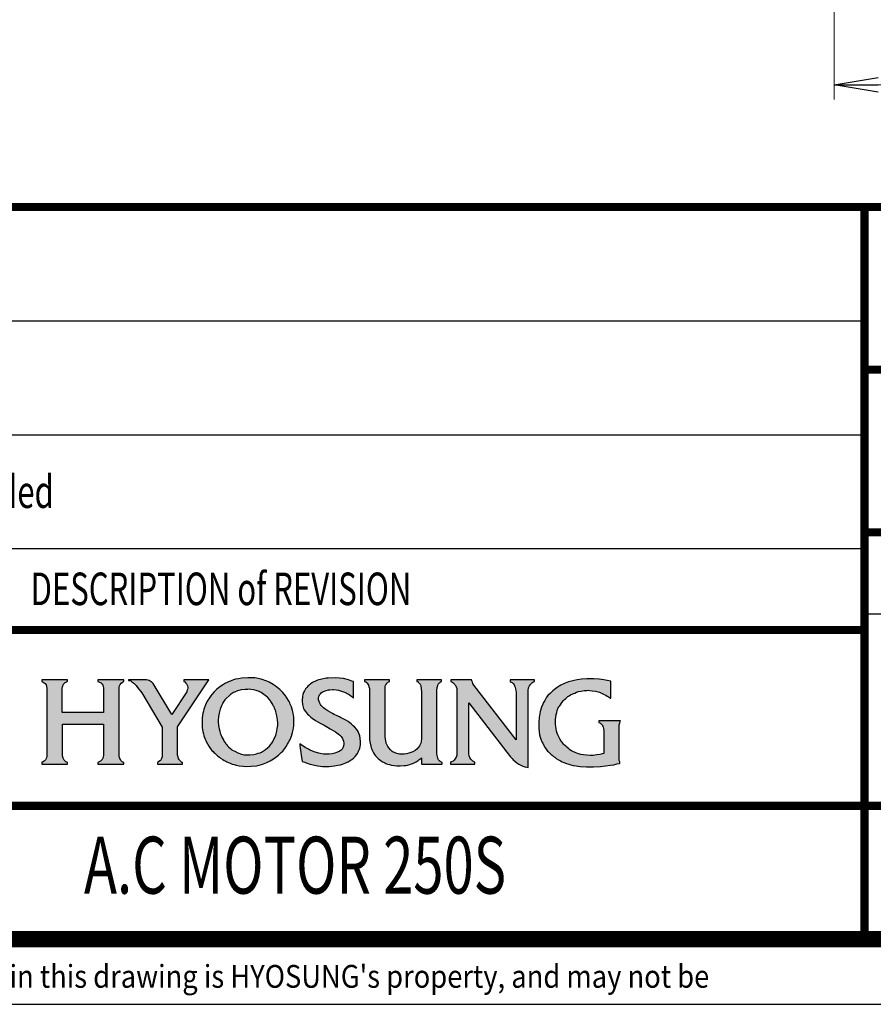
# Model space of a CAD drawing. Units: millimetres. Extents: x 3105 to 6075, y -201 to 1899.
# Drawn here: x 4526 to 5050, y -61 to 544 of the extents above; entities that cross this region are included whole.
import ezdxf
from ezdxf.enums import TextEntityAlignment as Align

# ---------------------------------------------------------------- set-up
doc = ezdxf.new("R2010")
doc.units = ezdxf.units.MM
doc.header["$LTSCALE"] = 4
doc.layers.get('0').update_dxf_attribs({"linetype": 'CONTINUOUS', "lineweight": 25})
doc.layers.get('DEFPOINTS').update_dxf_attribs({"linetype": 'CONTINUOUS'})
doc.styles.add('HY견고딕', font='txt')
doc.styles.add('ROMANS', font='romans.shx', dxfattribs={"width": 0.7, "height": 3.5, "bigfont": 'whgtxt.shx'})
doc.styles.get("Standard").update_dxf_attribs({"font": 'romans.shx', "width": 0.8, "bigfont": 'whgtxt.shx'})
doc.dimstyles.get("Standard").update_dxf_attribs({"dimscale": 9, "dimtxt": 3, "dimasz": 3, "dimexe": 1, "dimexo": 1, "dimgap": 1, "dimtad": 1, "dimdec": 1, "dimdsep": 46, "dimtxsty": 'Standard', "dimblk": 'OPEN', "dimcen": 0, "dimclrd": 2, "dimclre": 2, "dimclrt": 7, "dimadec": 1, "dimazin": 2, "dimtfac": 1, "dimtdec": 1, "dimtmove": 0, "dimatfit": 3, "dimldrblk": 'OPEN', "dimfxl": 0, "dimtolj": 1, "dimtzin": 0, "dimlwd": 9, "dimlwe": 9, "dimarcsym": 0})

# ---------------------------------------------------------------- blocks, each defined once
blk = doc.blocks.new('HS_A4양식_S_L(210X297MM)')
blk.add_line((18, 18), (283, 18))
at = {"color": 0}
blk.add_line((18, 14), (283, 14), dxfattribs=at)
blk.add_line((18, 14), (283, 14), dxfattribs=at)
at = {"color": 3, "const_width": 1}
blk.add_lwpolyline([(22, 18), (279, 18), (279, 186), (22, 186), (22, 17.5)], dxfattribs=at)
at = {"style": 'ROMANS', "width": 0.88}
blk.add_text("The information written in this drawing is HYOSUNG's property, and may not be", height=1.4, dxfattribs=at).set_placement((122.331, 15.017))
blk = doc.blocks.new('HYOSUNG_TITLE_A4_L')
h = blk.add_hatch(color=160)
h.paths.add_polyline_path([(-131.763, 13.219), (-131.763, 11.329), (-131.774, 11.276), (-131.788, 11.215), (-131.798, 11.17), (-131.818, 11.125), (-131.845, 11.068), (-131.894, 11.006), (-131.926, 10.968), (-131.956, 10.947), (-131.993, 10.921), (-132.044, 10.897), (-132.112, 10.864), (-132.112, 10.763), (-130.527, 10.763), (-130.527, 10.86), (-130.574, 10.875), (-130.618, 10.91), (-130.662, 10.949), (-130.698, 10.983), (-130.733, 11.035), (-130.776, 11.106), (-130.786, 11.165), (-130.816, 11.264), (-130.816, 15.406), (-130.807, 15.492), (-130.787, 15.576), (-130.765, 15.621), (-130.746, 15.661), (-130.707, 15.708), (-130.677, 15.744), (-130.638, 15.774), (-130.607, 15.799), (-130.563, 15.816), (-130.513, 15.835), (-130.513, 15.939), (-132.114, 15.939), (-132.114, 15.833), (-132.049, 15.818), (-132.011, 15.797), (-131.969, 15.774), (-131.923, 15.746), (-131.886, 15.705), (-131.85, 15.673), (-131.814, 15.608), (-131.781, 15.447), (-131.766, 15.312), (-131.766, 13.924), (-134.314, 13.924), (-134.314, 15.4), (-134.294, 15.512), (-134.26, 15.601), (-134.233, 15.673), (-134.192, 15.711), (-134.159, 15.742), (-134.123, 15.777), (-134.052, 15.822), (-133.983, 15.85), (-133.983, 15.93), (-135.557, 15.93), (-135.557, 15.829), (-135.49, 15.804), (-135.363, 15.721), (-135.299, 15.625), (-135.277, 15.524), (-135.256, 15.429), (-135.256, 11.23), (-135.278, 11.15), (-135.315, 11.081), (-135.342, 11.03), (-135.384, 10.986), (-135.423, 10.945), (-135.475, 10.913), (-135.522, 10.884), (-135.571, 10.871), (-135.571, 10.765), (-133.977, 10.765), (-133.977, 10.855), (-134.029, 10.877), (-134.092, 10.91), (-134.144, 10.957), (-134.193, 11.001), (-134.218, 11.049), (-134.258, 11.123), (-134.278, 11.195), (-134.297, 11.264), (-134.297, 13.219)])
h.paths.add_polyline_path([(-127.569, 13.806), (-128.71, 15.706), (-128.757, 15.752), (-128.796, 15.79), (-128.837, 15.825), (-128.903, 15.862), (-128.973, 15.9), (-129.047, 15.923), (-129.138, 15.938), (-130.226, 15.938), (-130.226, 15.904), (-130.143, 15.888), (-130.1, 15.879), (-130.065, 15.851), (-130.027, 15.821), (-129.94, 15.761), (-129.891, 15.713), (-129.815, 15.64), (-129.762, 15.587), (-129.717, 15.529), (-129.674, 15.473), (-129.58, 15.345), (-129.423, 15.132), (-128.159, 13.038), (-128.159, 11.283), (-128.172, 11.201), (-128.209, 11.097), (-128.243, 11.029), (-128.279, 10.989), (-128.31, 10.954), (-128.349, 10.922), (-128.385, 10.892), (-128.452, 10.858), (-128.452, 10.766), (-126.92, 10.766), (-126.92, 10.843), (-126.984, 10.888), (-127.02, 10.925), (-127.055, 10.96), (-127.091, 10.995), (-127.144, 11.076), (-127.191, 11.206), (-127.216, 11.304), (-127.216, 13.048), (-125.308, 15.939), (-126.84, 15.939), (-126.84, 15.842), (-126.779, 15.815), (-126.744, 15.778), (-126.709, 15.741), (-126.655, 15.687), (-126.616, 15.592), (-126.587, 15.457), (-126.604, 15.345), (-126.64, 15.266), (-126.66, 15.199)])
h.paths.add_polyline_path([(-125.673, 12.754), (-125.635, 12.62), (-125.599, 12.492), (-125.566, 12.405), (-125.526, 12.297), (-125.49, 12.214), (-125.456, 12.146), (-125.422, 12.083), (-125.379, 12.004), (-125.305, 11.864), (-125.22, 11.746), (-125.171, 11.686), (-125.104, 11.601), (-125.037, 11.533), (-124.984, 11.471), (-124.934, 11.428), (-124.889, 11.382), (-124.828, 11.327), (-124.753, 11.256), (-124.652, 11.185), (-124.577, 11.128), (-124.509, 11.082), (-124.446, 11.039), (-124.356, 10.988), (-124.261, 10.938), (-124.183, 10.902), (-123.995, 10.814), (-123.862, 10.765), (-123.738, 10.726), (-123.61, 10.694), (-123.432, 10.654), (-123.191, 10.625), (-122.967, 10.617), (-122.688, 10.627), (-122.376, 10.658), (-122.203, 10.697), (-122.07, 10.733), (-121.936, 10.774), (-121.843, 10.813), (-121.727, 10.86), (-121.608, 10.912), (-121.52, 10.968), (-121.422, 11.025), (-121.258, 11.125), (-121.008, 11.309), (-120.847, 11.466), (-120.758, 11.563), (-120.621, 11.724), (-120.545, 11.844), (-120.492, 11.926), (-120.454, 11.986), (-120.394, 12.08), (-120.357, 12.161), (-120.319, 12.24), (-120.287, 12.312), (-120.258, 12.378), (-120.219, 12.481), (-120.185, 12.587), (-120.148, 12.706), (-120.113, 12.86), (-120.073, 13.105), (-120.066, 13.377), (-120.077, 13.647), (-120.112, 13.887), (-120.149, 14.049), (-120.187, 14.172), (-120.218, 14.27), (-120.259, 14.363), (-120.29, 14.442), (-120.326, 14.516), (-120.365, 14.6), (-120.4, 14.665), (-120.433, 14.717), (-120.473, 14.782), (-120.5, 14.827), (-120.537, 14.886), (-120.573, 14.934), (-120.675, 15.062), (-120.751, 15.158), (-120.835, 15.246), (-120.939, 15.348), (-121.011, 15.407), (-121.124, 15.498), (-121.231, 15.575), (-121.349, 15.661), (-121.475, 15.727), (-121.597, 15.79), (-121.767, 15.871), (-121.854, 15.904), (-121.968, 15.939), (-122.081, 15.976), (-122.227, 16.008), (-122.368, 16.038), (-122.472, 16.058), (-122.905, 16.071), (-123.277, 16.05), (-123.49, 16.01), (-123.649, 15.97), (-123.789, 15.934), (-123.883, 15.9), (-123.959, 15.866), (-124.056, 15.829), (-124.135, 15.793), (-124.205, 15.76), (-124.27, 15.724), (-124.336, 15.687), (-124.396, 15.651), (-124.48, 15.598), (-124.549, 15.555), (-124.615, 15.513), (-124.7, 15.447), (-124.758, 15.403), (-124.832, 15.346), (-124.899, 15.271), (-124.971, 15.208), (-125.049, 15.114), (-125.12, 15.028), (-125.181, 14.949), (-125.256, 14.836), (-125.319, 14.739), (-125.394, 14.623), (-125.498, 14.412), (-125.566, 14.243), (-125.596, 14.141), (-125.632, 14.023), (-125.667, 13.881), (-125.707, 13.612), (-125.714, 13.358), (-125.704, 12.981)])
h.paths.add_polyline_path([(-124.709, 13.125), (-124.729, 13.363), (-124.729, 13.448), (-124.706, 13.684), (-124.669, 13.899), (-124.624, 14.046), (-124.594, 14.131), (-124.558, 14.243), (-124.525, 14.334), (-124.497, 14.389), (-124.462, 14.462), (-124.432, 14.526), (-124.392, 14.582), (-124.346, 14.649), (-124.309, 14.703), (-124.254, 14.756), (-124.185, 14.822), (-124.118, 14.887), (-124.036, 14.966), (-123.962, 15.038), (-123.905, 15.077), (-123.847, 15.114), (-123.784, 15.154), (-123.716, 15.181), (-123.627, 15.219), (-123.541, 15.257), (-123.449, 15.281), (-123.302, 15.322), (-123.059, 15.346), (-122.891, 15.354), (-122.817, 15.361), (-122.724, 15.35), (-122.522, 15.317), (-122.39, 15.288), (-122.281, 15.247), (-122.199, 15.217), (-122.142, 15.185), (-122.091, 15.158), (-122.015, 15.104), (-121.927, 15.04), (-121.83, 14.97), (-121.755, 14.916), (-121.7, 14.875), (-121.641, 14.805), (-121.578, 14.731), (-121.511, 14.643), (-121.479, 14.607), (-121.453, 14.556), (-121.405, 14.488), (-121.364, 14.43), (-121.334, 14.346), (-121.292, 14.271), (-121.259, 14.193), (-121.219, 14.104), (-121.183, 14.019), (-121.15, 13.889), (-121.113, 13.736), (-121.079, 13.485), (-121.063, 13.296), (-121.063, 13.124), (-121.089, 12.941), (-121.115, 12.793), (-121.157, 12.629), (-121.19, 12.508), (-121.233, 12.416), (-121.274, 12.328), (-121.321, 12.224), (-121.364, 12.141), (-121.429, 12.048), (-121.466, 11.999), (-121.509, 11.947), (-121.55, 11.898), (-121.599, 11.839), (-121.695, 11.75), (-121.744, 11.708), (-121.811, 11.65), (-121.874, 11.615), (-121.927, 11.576), (-121.998, 11.536), (-122.062, 11.498), (-122.15, 11.462), (-122.256, 11.426), (-122.372, 11.382), (-122.538, 11.347), (-122.781, 11.327), (-122.888, 11.32), (-123.015, 11.329), (-123.128, 11.339), (-123.291, 11.365), (-123.405, 11.408), (-123.52, 11.452), (-123.705, 11.557), (-123.799, 11.602), (-123.879, 11.645), (-123.937, 11.704), (-124.01, 11.764), (-124.088, 11.827), (-124.145, 11.892), (-124.193, 11.952), (-124.248, 12.013), (-124.316, 12.111), (-124.368, 12.188), (-124.413, 12.267), (-124.457, 12.345), (-124.492, 12.407), (-124.523, 12.485), (-124.561, 12.577), (-124.593, 12.657), (-124.626, 12.78), (-124.67, 12.937)], flags=16)
h = blk.add_hatch(color=160)
h.paths.add_polyline_path([(-103.704, 12.274), (-103.761, 12.395), (-103.805, 12.486), (-103.841, 12.562), (-103.879, 12.667), (-103.92, 12.792), (-103.955, 12.946), (-103.988, 13.188), (-103.998, 13.356), (-103.989, 13.52), (-103.978, 13.633), (-103.948, 13.806), (-103.916, 13.94), (-103.887, 14.055), (-103.85, 14.147), (-103.822, 14.216), (-103.78, 14.282), (-103.734, 14.349), (-103.677, 14.437), (-103.627, 14.514), (-103.588, 14.575), (-103.539, 14.63), (-103.506, 14.668), (-103.431, 14.738), (-103.364, 14.797), (-103.288, 14.858), (-103.224, 14.907), (-103.148, 14.963), (-103.062, 15.018), (-102.926, 15.077), (-102.808, 15.129), (-102.696, 15.176), (-102.579, 15.212), (-102.409, 15.246), (-102.23, 15.276), (-102.058, 15.292), (-101.99, 15.296), (-101.901, 15.292), (-101.729, 15.269), (-101.537, 15.24), (-101.41, 15.207), (-101.289, 15.175), (-101.2, 15.137), (-101.077, 15.085), (-100.994, 15.046), (-100.902, 14.995), (-100.815, 14.943), (-100.731, 14.89), (-100.68, 14.848), (-100.63, 14.804), (-100.59, 14.804), (-100.59, 15.854), (-100.825, 15.905), (-101.029, 15.94), (-101.303, 15.972), (-101.625, 15.999), (-101.819, 16.008), (-102.066, 15.999), (-102.386, 15.981), (-102.653, 15.947), (-102.845, 15.907), (-103.011, 15.864), (-103.192, 15.81), (-103.394, 15.735), (-103.562, 15.66), (-103.656, 15.619), (-103.756, 15.554), (-103.878, 15.477), (-103.975, 15.409), (-104.055, 15.349), (-104.16, 15.263), (-104.226, 15.207), (-104.304, 15.128), (-104.385, 15.043), (-104.458, 14.968), (-104.534, 14.867), (-104.586, 14.786), (-104.655, 14.673), (-104.726, 14.55), (-104.778, 14.444), (-104.853, 14.267), (-104.936, 13.994), (-104.971, 13.777), (-104.996, 13.625), (-105.021, 13.333), (-105.022, 13.167), (-105.018, 12.963), (-104.999, 12.744), (-104.965, 12.567), (-104.934, 12.421), (-104.895, 12.299), (-104.823, 12.137), (-104.778, 12.039), (-104.742, 11.976), (-104.704, 11.908), (-104.62, 11.768), (-104.569, 11.688), (-104.529, 11.625), (-104.475, 11.56), (-104.427, 11.519), (-104.34, 11.429), (-104.263, 11.358), (-104.201, 11.3), (-104.108, 11.219), (-104.037, 11.177), (-103.95, 11.112), (-103.813, 11.024), (-103.692, 10.963), (-103.578, 10.91), (-103.469, 10.86), (-103.308, 10.798), (-103.178, 10.757), (-103.042, 10.717), (-102.903, 10.681), (-102.713, 10.646), (-102.47, 10.619), (-102.088, 10.597), (-101.879, 10.593), (-101.65, 10.596), (-101.228, 10.617), (-100.916, 10.645), (-100.613, 10.692), (-100.403, 10.725), (-100.226, 10.767), (-100.066, 10.801), (-100.032, 10.818), (-100.032, 10.906), (-100.061, 10.932), (-100.07, 10.976), (-100.084, 11.071), (-100.084, 13.047), (-100.068, 13.166), (-100.043, 13.303), (-100.018, 13.372), (-100.001, 13.418), (-101.33, 13.418), (-101.33, 13.313), (-101.261, 13.298), (-101.215, 13.264), (-101.179, 13.229), (-101.141, 13.184), (-101.113, 13.147), (-101.082, 13.087), (-101.06, 13.032), (-101.036, 12.953), (-101.019, 12.831), (-101.019, 11.406), (-101.123, 11.387), (-101.268, 11.351), (-101.458, 11.321), (-101.682, 11.296), (-101.763, 11.292), (-101.868, 11.293), (-102.078, 11.306), (-102.278, 11.327), (-102.44, 11.358), (-102.577, 11.394), (-102.682, 11.433), (-102.777, 11.469), (-102.918, 11.525), (-103.001, 11.581), (-103.104, 11.642), (-103.178, 11.704), (-103.293, 11.797), (-103.359, 11.854), (-103.438, 11.93), (-103.492, 11.988), (-103.539, 12.039), (-103.589, 12.099), (-103.642, 12.171)])
h.paths.add_polyline_path([(-105.68, 15.15), (-105.676, 15.291), (-105.644, 15.451), (-105.617, 15.521), (-105.585, 15.578), (-105.547, 15.64), (-105.512, 15.681), (-105.477, 15.716), (-105.436, 15.757), (-105.377, 15.791), (-105.335, 15.819), (-105.281, 15.839), (-105.281, 15.94), (-106.776, 15.94), (-106.776, 15.836), (-106.708, 15.804), (-106.646, 15.771), (-106.605, 15.733), (-106.567, 15.691), (-106.529, 15.632), (-106.501, 15.579), (-106.467, 15.488), (-106.442, 15.371), (-106.426, 15.287), (-106.411, 15.155), (-106.411, 12.261), (-109.001, 15.606), (-109.063, 15.713), (-109.099, 15.796), (-109.131, 15.879), (-109.145, 15.944), (-110.426, 15.944), (-110.426, 15.836), (-110.356, 15.807), (-110.307, 15.775), (-110.255, 15.734), (-110.213, 15.696), (-110.177, 15.658), (-110.149, 15.616), (-110.121, 15.573), (-110.09, 15.503), (-110.064, 15.402), (-110.048, 15.267), (-110.048, 11.471), (-110.064, 11.311), (-110.103, 11.191), (-110.14, 11.115), (-110.182, 11.056), (-110.228, 11.002), (-110.282, 10.948), (-110.323, 10.924), (-110.381, 10.899), (-110.437, 10.874), (-110.437, 10.759), (-108.945, 10.759), (-108.945, 10.866), (-108.999, 10.896), (-109.064, 10.939), (-109.113, 10.981), (-109.153, 11.022), (-109.188, 11.064), (-109.218, 11.107), (-109.256, 11.161), (-109.287, 11.262), (-109.31, 11.388), (-109.325, 11.549), (-109.325, 14.523), (-106.987, 11.5), (-106.853, 11.332), (-106.756, 11.21), (-106.664, 11.101), (-106.593, 11.02), (-106.498, 10.933), (-106.373, 10.842), (-106.254, 10.761), (-106.124, 10.694), (-105.995, 10.639), (-105.885, 10.599), (-105.761, 10.568), (-105.68, 10.556)])
h.paths.add_polyline_path([(-111.294, 15.281), (-111.262, 15.47), (-111.23, 15.591), (-111.198, 15.668), (-111.164, 15.713), (-111.119, 15.751), (-111.076, 15.788), (-111.031, 15.816), (-111.008, 15.83), (-110.988, 15.832), (-110.988, 15.942), (-112.521, 15.942), (-112.521, 15.842), (-112.462, 15.827), (-112.436, 15.807), (-112.405, 15.769), (-112.35, 15.72), (-112.315, 15.665), (-112.297, 15.625), (-112.269, 15.541), (-112.241, 15.396), (-112.225, 15.189), (-112.225, 12.324), (-112.239, 12.138), (-112.266, 12.041), (-112.3, 11.961), (-112.355, 11.882), (-112.421, 11.797), (-112.52, 11.686), (-112.618, 11.603), (-112.759, 11.515), (-112.884, 11.464), (-113.002, 11.423), (-113.147, 11.395), (-113.299, 11.376), (-113.412, 11.372), (-113.468, 11.371), (-113.582, 11.379), (-113.67, 11.394), (-113.794, 11.426), (-113.894, 11.465), (-113.963, 11.503), (-114.034, 11.545), (-114.074, 11.584), (-114.138, 11.643), (-114.219, 11.73), (-114.254, 11.776), (-114.303, 11.843), (-114.326, 11.892), (-114.358, 11.962), (-114.392, 12.052), (-114.429, 12.195), (-114.468, 12.416), (-114.468, 15.389), (-114.465, 15.471), (-114.455, 15.525), (-114.435, 15.606), (-114.404, 15.656), (-114.369, 15.71), (-114.331, 15.751), (-114.297, 15.781), (-114.25, 15.807), (-114.203, 15.834), (-114.203, 15.942), (-115.721, 15.942), (-115.721, 15.841), (-115.654, 15.81), (-115.593, 15.774), (-115.556, 15.735), (-115.519, 15.678), (-115.486, 15.606), (-115.454, 15.507), (-115.432, 15.398), (-115.424, 15.335), (-115.413, 15.188), (-115.413, 12.226), (-115.383, 12.047), (-115.347, 11.87), (-115.314, 11.76), (-115.278, 11.668), (-115.234, 11.575), (-115.175, 11.451), (-115.122, 11.357), (-115.048, 11.266), (-114.957, 11.165), (-114.889, 11.102), (-114.791, 11.018), (-114.693, 10.943), (-114.632, 10.905), (-114.564, 10.87), (-114.486, 10.832), (-114.418, 10.8), (-114.31, 10.764), (-114.198, 10.729), (-114.066, 10.694), (-113.91, 10.674), (-113.741, 10.662), (-113.528, 10.658), (-113.296, 10.666), (-113.198, 10.682), (-113.086, 10.703), (-112.941, 10.741), (-112.835, 10.773), (-112.75, 10.802), (-112.676, 10.841), (-112.605, 10.879), (-112.553, 10.91), (-112.485, 10.95), (-112.425, 10.986), (-112.386, 11.022), (-112.325, 11.067), (-112.273, 11.108), (-112.254, 11.123), (-112.235, 11.139), (-112.217, 11.136), (-112.217, 10.758), (-110.952, 10.758), (-110.952, 10.856), (-111.002, 10.874), (-111.031, 10.899), (-111.079, 10.924), (-111.104, 10.944), (-111.137, 10.969), (-111.153, 10.995), (-111.182, 11.027), (-111.205, 11.066), (-111.22, 11.117), (-111.248, 11.203), (-111.27, 11.289), (-111.288, 11.404), (-111.294, 11.463)])
h.paths.add_polyline_path([(-116.056, 11.633), (-116.023, 11.744), (-115.981, 11.95), (-115.975, 12.13), (-115.989, 12.352), (-116.021, 12.499), (-116.058, 12.606), (-116.09, 12.694), (-116.125, 12.76), (-116.162, 12.817), (-116.199, 12.879), (-116.244, 12.931), (-116.298, 12.992), (-116.35, 13.052), (-116.42, 13.121), (-116.542, 13.233), (-116.626, 13.292), (-116.74, 13.37), (-116.876, 13.454), (-116.991, 13.52), (-117.087, 13.567), (-117.212, 13.63), (-117.275, 13.667), (-117.408, 13.734), (-117.514, 13.78), (-117.593, 13.815), (-117.698, 13.88), (-117.88, 13.974), (-117.987, 14.029), (-118.089, 14.102), (-118.162, 14.153), (-118.245, 14.22), (-118.335, 14.299), (-118.393, 14.368), (-118.428, 14.428), (-118.47, 14.503), (-118.51, 14.599), (-118.548, 14.711), (-118.559, 14.771), (-118.554, 14.834), (-118.533, 14.919), (-118.513, 14.963), (-118.494, 15.011), (-118.442, 15.077), (-118.394, 15.13), (-118.328, 15.185), (-118.261, 15.22), (-118.197, 15.246), (-118.081, 15.284), (-117.95, 15.315), (-117.862, 15.324), (-117.703, 15.344), (-117.624, 15.344), (-117.462, 15.331), (-117.335, 15.303), (-117.26, 15.285), (-117.151, 15.25), (-117.037, 15.207), (-116.959, 15.178), (-116.863, 15.136), (-116.787, 15.097), (-116.717, 15.062), (-116.674, 15.034), (-116.609, 14.986), (-116.566, 14.955), (-116.531, 14.924), (-116.487, 14.891), (-116.451, 14.849), (-116.435, 14.831), (-116.41, 14.831), (-116.41, 15.83), (-116.509, 15.856), (-116.606, 15.892), (-116.722, 15.935), (-116.852, 15.97), (-117.011, 16.012), (-117.266, 16.046), (-117.53, 16.06), (-117.958, 16.045), (-118.092, 16.033), (-118.244, 16.002), (-118.437, 15.963), (-118.565, 15.932), (-118.664, 15.896), (-118.747, 15.859), (-118.894, 15.79), (-118.952, 15.751), (-119.047, 15.686), (-119.11, 15.638), (-119.212, 15.546), (-119.268, 15.477), (-119.356, 15.379), (-119.422, 15.266), (-119.471, 15.164), (-119.516, 15.036), (-119.544, 14.912), (-119.571, 14.695), (-119.571, 14.629), (-119.548, 14.413), (-119.51, 14.269), (-119.474, 14.184), (-119.433, 14.102), (-119.4, 14.051), (-119.364, 13.997), (-119.295, 13.912), (-119.224, 13.839), (-119.156, 13.77), (-119.03, 13.649), (-118.938, 13.584), (-118.839, 13.513), (-118.75, 13.45), (-118.459, 13.277), (-118.207, 13.145), (-118.01, 13.037), (-117.832, 12.933), (-117.654, 12.828), (-117.507, 12.739), (-117.349, 12.621), (-117.254, 12.536), (-117.172, 12.452), (-117.125, 12.392), (-117.092, 12.333), (-117.06, 12.269), (-117.025, 12.16), (-117.008, 12.057), (-117.008, 11.999), (-117.024, 11.866), (-117.058, 11.766), (-117.109, 11.677), (-117.169, 11.623), (-117.232, 11.571), (-117.296, 11.532), (-117.372, 11.498), (-117.446, 11.465), (-117.559, 11.429), (-117.725, 11.391), (-117.899, 11.365), (-118.071, 11.364), (-118.247, 11.369), (-118.356, 11.392), (-118.536, 11.425), (-118.666, 11.463), (-118.766, 11.493), (-118.863, 11.531), (-118.966, 11.572), (-119.037, 11.6), (-119.111, 11.638), (-119.179, 11.675), (-119.295, 11.736), (-119.368, 11.773), (-119.442, 11.823), (-119.519, 11.875), (-119.59, 11.922), (-119.644, 11.958), (-119.707, 12), (-119.702, 11.93), (-119.687, 11.713), (-119.653, 11.5), (-119.62, 11.283), (-119.584, 11.063), (-119.559, 10.922), (-119.475, 10.903), (-119.404, 10.874), (-119.313, 10.838), (-119.201, 10.799), (-119.084, 10.761), (-118.96, 10.726), (-118.811, 10.691), (-118.589, 10.653), (-118.303, 10.623), (-118.074, 10.614), (-117.899, 10.623), (-117.577, 10.654), (-117.378, 10.687), (-117.207, 10.724), (-117.077, 10.766), (-116.971, 10.802), (-116.884, 10.833), (-116.796, 10.871), (-116.743, 10.904), (-116.676, 10.941), (-116.614, 10.975), (-116.555, 11.013), (-116.515, 11.043), (-116.463, 11.082), (-116.415, 11.118), (-116.375, 11.152), (-116.335, 11.185), (-116.3, 11.225), (-116.254, 11.288), (-116.201, 11.36), (-116.158, 11.421), (-116.126, 11.484), (-116.093, 11.547)])
at = {"color": 3}
for p, q in [((-170.253, 45.144), (-85, 44.998)), ((-170, 45), (-85, 45)), ((-170, 38), (-85, 38)), ((-170, 31), (-85, 31)), ((-85, 25), (0, 25)), ((-170, 24), (-85, 24)), ((-85, 20), (0, 20)), ((-170, 19), (-85, 19)), ((-155, 8.197), (-85, 8.197))]:
    blk.add_line(p, q, dxfattribs=at)
at = {"color": 160}
for p, q in [((-114.203, 15.942), (-115.721, 15.942)), ((-115.721, 15.942), (-115.721, 15.841)), ((-115.721, 15.841), (-115.654, 15.81)), ((-115.654, 15.81), (-115.593, 15.774)), ((-115.593, 15.774), (-115.556, 15.735)), ((-115.556, 15.735), (-115.519, 15.678)), ((-114.369, 15.71), (-114.331, 15.751)), ((-114.331, 15.751), (-114.297, 15.781)), ((-114.297, 15.781), (-114.25, 15.807)), ((-114.25, 15.807), (-114.203, 15.834)), ((-114.203, 15.834), (-114.203, 15.942)), ((-112.521, 15.942), (-112.521, 15.842)), ((-110.988, 15.942), (-112.521, 15.942)), ((-112.521, 15.842), (-112.462, 15.827)), ((-112.462, 15.827), (-112.436, 15.807)), ((-112.436, 15.807), (-112.405, 15.769)), ((-112.405, 15.769), (-112.35, 15.72)), ((-111.164, 15.713), (-111.076, 15.788)), ((-111.076, 15.788), (-111.008, 15.83)), ((-111.008, 15.83), (-110.988, 15.832)), ((-110.988, 15.832), (-110.988, 15.942)), ((-115.519, 15.678), (-115.486, 15.606)), ((-115.486, 15.606), (-115.454, 15.507)), ((-115.454, 15.507), (-115.432, 15.398)), ((-115.432, 15.398), (-115.424, 15.335)), ((-115.424, 15.335), (-115.413, 15.188)), ((-115.413, 15.188), (-115.413, 12.226)), ((-114.468, 15.389), (-114.465, 15.471)), ((-114.468, 12.416), (-114.468, 15.389)), ((-114.465, 15.471), (-114.455, 15.525)), ((-114.455, 15.525), (-114.435, 15.606)), ((-114.435, 15.606), (-114.404, 15.656)), ((-114.404, 15.656), (-114.369, 15.71)), ((-112.35, 15.72), (-112.315, 15.665)), ((-112.315, 15.665), (-112.297, 15.625)), ((-112.297, 15.625), (-112.269, 15.541)), ((-112.269, 15.541), (-112.241, 15.396)), ((-112.241, 15.396), (-112.225, 15.189)), ((-112.225, 15.189), (-112.225, 12.324)), ((-111.294, 15.281), (-111.262, 15.47)), ((-111.294, 11.463), (-111.294, 15.281)), ((-111.262, 15.47), (-111.23, 15.591)), ((-111.23, 15.591), (-111.198, 15.668)), ((-111.198, 15.668), (-111.164, 15.713)), ((-106.467, 15.488), (-106.442, 15.371)), ((-106.442, 15.371), (-106.426, 15.287)), ((-115.413, 12.226), (-115.383, 12.047)), ((-114.429, 12.195), (-114.468, 12.416)), ((-114.392, 12.052), (-114.429, 12.195)), ((-112.239, 12.138), (-112.266, 12.041)), ((-112.225, 12.324), (-112.239, 12.138)), ((-115.383, 12.047), (-115.347, 11.87)), ((-115.347, 11.87), (-115.314, 11.76)), ((-115.314, 11.76), (-115.278, 11.668)), ((-115.278, 11.668), (-115.234, 11.575)), ((-115.234, 11.575), (-115.175, 11.451)), ((-114.358, 11.962), (-114.392, 12.052)), ((-114.303, 11.843), (-114.358, 11.962)), ((-114.219, 11.73), (-114.303, 11.843)), ((-114.138, 11.643), (-114.219, 11.73)), ((-114.074, 11.584), (-114.138, 11.643)), ((-114.034, 11.545), (-114.074, 11.584)), ((-113.963, 11.503), (-114.034, 11.545)), ((-113.894, 11.465), (-113.963, 11.503)), ((-112.759, 11.515), (-112.884, 11.464)), ((-112.618, 11.603), (-112.759, 11.515)), ((-112.52, 11.686), (-112.618, 11.603)), ((-112.421, 11.797), (-112.52, 11.686)), ((-112.355, 11.882), (-112.421, 11.797)), ((-112.3, 11.961), (-112.355, 11.882)), ((-112.266, 12.041), (-112.3, 11.961)), ((-103.492, 11.988), (-103.539, 12.039)), ((-115.175, 11.451), (-115.122, 11.357)), ((-115.122, 11.357), (-115.048, 11.266)), ((-115.048, 11.266), (-114.957, 11.165)), ((-114.957, 11.165), (-114.889, 11.102)), ((-114.889, 11.102), (-114.791, 11.018)), ((-114.791, 11.018), (-114.693, 10.943)), ((-114.693, 10.943), (-114.632, 10.905)), ((-114.632, 10.905), (-114.564, 10.87)), ((-113.794, 11.426), (-113.894, 11.465)), ((-113.67, 11.394), (-113.794, 11.426)), ((-113.582, 11.379), (-113.67, 11.394)), ((-113.468, 11.371), (-113.582, 11.379)), ((-113.412, 11.372), (-113.468, 11.371)), ((-113.299, 11.376), (-113.412, 11.372)), ((-113.147, 11.395), (-113.299, 11.376)), ((-113.002, 11.423), (-113.147, 11.395)), ((-112.884, 11.464), (-113.002, 11.423)), ((-112.605, 10.879), (-112.553, 10.91)), ((-112.553, 10.91), (-112.425, 10.986)), ((-112.425, 10.986), (-112.386, 11.022)), ((-112.386, 11.022), (-112.325, 11.067)), ((-112.325, 11.067), (-112.242, 11.133)), ((-112.242, 11.133), (-112.224, 11.137)), ((-112.224, 11.137), (-112.217, 11.136)), ((-112.217, 11.136), (-112.217, 10.758)), ((-111.288, 11.404), (-111.294, 11.463)), ((-111.27, 11.289), (-111.288, 11.404)), ((-111.248, 11.203), (-111.27, 11.289)), ((-111.22, 11.117), (-111.248, 11.203)), ((-111.205, 11.066), (-111.22, 11.117)), ((-111.182, 11.027), (-111.205, 11.066)), ((-111.153, 10.995), (-111.182, 11.027)), ((-111.137, 10.969), (-111.153, 10.995)), ((-111.079, 10.924), (-111.137, 10.969)), ((-111.031, 10.899), (-111.079, 10.924)), ((-111.002, 10.874), (-111.031, 10.899)), ((-104.34, 11.429), (-104.263, 11.358)), ((-103.692, 10.963), (-103.578, 10.91)), ((-114.564, 10.87), (-114.486, 10.832)), ((-114.486, 10.832), (-114.418, 10.8)), ((-114.418, 10.8), (-114.31, 10.764)), ((-114.31, 10.764), (-114.198, 10.729)), ((-114.198, 10.729), (-114.066, 10.694)), ((-114.066, 10.694), (-113.91, 10.674)), ((-113.91, 10.674), (-113.741, 10.662)), ((-113.741, 10.662), (-113.528, 10.658)), ((-113.528, 10.658), (-113.296, 10.666)), ((-113.296, 10.666), (-113.198, 10.682)), ((-113.198, 10.682), (-113.086, 10.703)), ((-113.086, 10.703), (-112.941, 10.741)), ((-112.941, 10.741), (-112.835, 10.773)), ((-112.835, 10.773), (-112.75, 10.802)), ((-112.75, 10.802), (-112.676, 10.841)), ((-112.676, 10.841), (-112.605, 10.879)), ((-112.217, 10.758), (-110.952, 10.758)), ((-110.952, 10.856), (-111.002, 10.874)), ((-110.952, 10.758), (-110.952, 10.856))]:
    blk.add_line(p, q, dxfattribs=at)
blk.add_line((-170, 0), (0, 0))
at = {"color": 3, "const_width": 0.5}
for points in [[(-170.25, 45), (0, 45)], [(-85, 45), (-85, 0)], [(-85, 35), (0, 35)], [(0, 25), (-85, 25)], [(-85, 19), (-170, 19)], [(-85, 8.197), (-155, 8.197)], [(0, 8.2), (-85, 8.2)]]:
    blk.add_lwpolyline(points, dxfattribs=at)
at = {"color": 160}
for points in [[(-135.557, 15.93), (-135.557, 15.829), (-135.49, 15.804), (-135.363, 15.721), (-135.299, 15.625), (-135.256, 15.429), (-135.256, 11.23), (-135.278, 11.15), (-135.342, 11.03), (-135.423, 10.945), (-135.522, 10.884), (-135.571, 10.871), (-135.571, 10.765), (-133.977, 10.765), (-133.977, 10.855), (-134.029, 10.877), (-134.092, 10.91), (-134.193, 11.001), (-134.258, 11.123), (-134.297, 11.264), (-134.297, 13.219), (-131.763, 13.219), (-131.763, 11.329), (-131.798, 11.17), (-131.818, 11.125), (-131.836, 11.088), (-131.862, 11.046), (-131.894, 11.006), (-131.926, 10.968), (-131.956, 10.947), (-131.993, 10.921), (-132.112, 10.864), (-132.112, 10.763), (-130.527, 10.763), (-130.527, 10.86), (-130.574, 10.875), (-130.618, 10.91), (-130.662, 10.949), (-130.698, 10.983), (-130.733, 11.035), (-130.776, 11.106), (-130.786, 11.165), (-130.816, 11.264), (-130.816, 15.406), (-130.807, 15.492), (-130.787, 15.576), (-130.746, 15.661), (-130.677, 15.744), (-130.607, 15.799), (-130.513, 15.835), (-130.513, 15.939), (-132.114, 15.939), (-132.114, 15.833), (-132.049, 15.818), (-132.011, 15.797), (-131.969, 15.774), (-131.923, 15.746), (-131.886, 15.705), (-131.85, 15.673), (-131.814, 15.608), (-131.781, 15.447), (-131.766, 15.312), (-131.766, 13.924), (-134.314, 13.924), (-134.314, 15.4), (-134.294, 15.512), (-134.233, 15.673), (-134.123, 15.777), (-134.052, 15.822), (-133.983, 15.85), (-133.983, 15.93), (-135.557, 15.93)], [(-130.226, 15.938), (-130.226, 15.904), (-130.1, 15.879), (-130.027, 15.821), (-129.965, 15.778), (-129.92, 15.742), (-129.891, 15.713), (-129.762, 15.587), (-129.674, 15.473), (-129.423, 15.132), (-128.159, 13.038), (-128.159, 11.283), (-128.172, 11.201), (-128.209, 11.097), (-128.243, 11.029), (-128.279, 10.989), (-128.31, 10.954), (-128.385, 10.892), (-128.452, 10.858), (-128.452, 10.766), (-126.92, 10.766), (-126.92, 10.856), (-126.95, 10.863), (-126.984, 10.888), (-127.02, 10.925), (-127.091, 10.995), (-127.126, 11.049), (-127.156, 11.11), (-127.191, 11.206), (-127.216, 11.304), (-127.216, 13.048), (-125.308, 15.939), (-126.84, 15.939), (-126.84, 15.842), (-126.779, 15.815), (-126.709, 15.741), (-126.671, 15.703), (-126.644, 15.66), (-126.62, 15.603), (-126.609, 15.563), (-126.591, 15.479), (-126.591, 15.426), (-126.604, 15.345), (-126.64, 15.266), (-126.66, 15.199), (-127.569, 13.806), (-128.71, 15.706), (-128.796, 15.79), (-128.837, 15.825), (-128.973, 15.9), (-129.047, 15.923), (-129.138, 15.938), (-130.226, 15.938)], [(-122.472, 16.058), (-122.905, 16.071), (-123.277, 16.05), (-123.49, 16.01), (-123.649, 15.97), (-123.789, 15.934), (-123.883, 15.9), (-123.959, 15.866), (-124.056, 15.829), (-124.135, 15.793), (-124.205, 15.76), (-124.27, 15.724), (-124.336, 15.687), (-124.396, 15.651), (-124.615, 15.513), (-124.832, 15.346), (-124.899, 15.271), (-124.971, 15.208), (-125.12, 15.028), (-125.181, 14.949), (-125.256, 14.836), (-125.394, 14.623), (-125.498, 14.412), (-125.566, 14.243), (-125.596, 14.141), (-125.632, 14.023), (-125.667, 13.881), (-125.707, 13.612), (-125.714, 13.358), (-125.704, 12.981), (-125.673, 12.754), (-125.635, 12.62), (-125.599, 12.492), (-125.566, 12.405), (-125.526, 12.297), (-125.49, 12.214), (-125.456, 12.146), (-125.379, 12.004), (-125.305, 11.864), (-125.22, 11.746), (-125.171, 11.686), (-125.104, 11.601), (-125.037, 11.533), (-124.984, 11.471), (-124.934, 11.428), (-124.889, 11.382), (-124.828, 11.327), (-124.753, 11.256), (-124.652, 11.185), (-124.577, 11.128), (-124.446, 11.039), (-124.356, 10.988), (-124.261, 10.938), (-124.183, 10.902), (-123.995, 10.814), (-123.862, 10.765), (-123.738, 10.726), (-123.61, 10.694), (-123.432, 10.654), (-123.191, 10.625), (-122.967, 10.617), (-122.688, 10.627), (-122.376, 10.658), (-122.203, 10.697), (-122.07, 10.733), (-121.936, 10.774), (-121.727, 10.86), (-121.608, 10.912), (-121.52, 10.968), (-121.422, 11.025), (-121.258, 11.125), (-121.008, 11.309), (-120.847, 11.466), (-120.758, 11.563), (-120.621, 11.724), (-120.545, 11.844), (-120.454, 11.986), (-120.394, 12.08), (-120.357, 12.161), (-120.319, 12.24), (-120.258, 12.378), (-120.219, 12.481), (-120.148, 12.706), (-120.113, 12.86), (-120.073, 13.105), (-120.066, 13.377), (-120.077, 13.647), (-120.112, 13.887), (-120.149, 14.049), (-120.218, 14.27), (-120.259, 14.363), (-120.29, 14.442), (-120.326, 14.516), (-120.365, 14.6), (-120.4, 14.665), (-120.5, 14.827), (-120.537, 14.886), (-120.573, 14.934), (-120.751, 15.158), (-120.835, 15.246), (-120.939, 15.348), (-121.011, 15.407), (-121.124, 15.498), (-121.231, 15.575), (-121.349, 15.661), (-121.597, 15.79), (-121.767, 15.871), (-121.854, 15.904), (-121.968, 15.939), (-122.081, 15.976), (-122.368, 16.038), (-122.472, 16.058)], [(-116.41, 15.83), (-116.509, 15.856), (-116.722, 15.935), (-117.011, 16.012), (-117.266, 16.046), (-117.53, 16.06), (-117.958, 16.045), (-118.092, 16.033), (-118.437, 15.963), (-118.565, 15.932), (-118.664, 15.896), (-118.747, 15.859), (-118.894, 15.79), (-118.952, 15.751), (-119.047, 15.686), (-119.11, 15.638), (-119.212, 15.546), (-119.268, 15.477), (-119.356, 15.379), (-119.422, 15.266), (-119.471, 15.164), (-119.516, 15.036), (-119.544, 14.912), (-119.571, 14.695), (-119.571, 14.629), (-119.548, 14.413), (-119.51, 14.269), (-119.474, 14.184), (-119.433, 14.102), (-119.364, 13.997), (-119.295, 13.912), (-119.224, 13.839), (-119.156, 13.77), (-119.03, 13.649), (-118.938, 13.584), (-118.75, 13.45), (-118.459, 13.277), (-118.207, 13.145), (-118.01, 13.037), (-117.832, 12.933), (-117.654, 12.828), (-117.507, 12.739), (-117.349, 12.621), (-117.254, 12.536), (-117.172, 12.452), (-117.125, 12.392), (-117.092, 12.333), (-117.06, 12.269), (-117.025, 12.16), (-117.008, 12.057), (-117.008, 11.999), (-117.024, 11.866), (-117.058, 11.766), (-117.109, 11.677), (-117.169, 11.623), (-117.232, 11.571), (-117.296, 11.532), (-117.446, 11.465), (-117.559, 11.429), (-117.725, 11.391), (-117.899, 11.365), (-118.071, 11.364), (-118.247, 11.369), (-118.356, 11.392), (-118.536, 11.425), (-118.766, 11.493), (-119.037, 11.6), (-119.111, 11.638), (-119.179, 11.675), (-119.368, 11.773), (-119.707, 12), (-119.702, 11.93), (-119.687, 11.713), (-119.653, 11.5), (-119.62, 11.283), (-119.584, 11.063), (-119.559, 10.922), (-119.475, 10.903), (-119.404, 10.874), (-119.313, 10.838), (-119.201, 10.799), (-119.084, 10.761), (-118.96, 10.726), (-118.811, 10.691), (-118.589, 10.653), (-118.303, 10.623), (-118.074, 10.614), (-117.899, 10.623), (-117.577, 10.654), (-117.378, 10.687), (-117.207, 10.724), (-117.077, 10.766), (-116.971, 10.802), (-116.884, 10.833), (-116.796, 10.871), (-116.743, 10.904), (-116.676, 10.941), (-116.614, 10.975), (-116.555, 11.013), (-116.515, 11.043), (-116.415, 11.118), (-116.335, 11.185), (-116.3, 11.225), (-116.201, 11.36), (-116.158, 11.421), (-116.126, 11.484), (-116.093, 11.547), (-116.056, 11.633), (-116.023, 11.744), (-115.981, 11.95), (-115.975, 12.13), (-115.989, 12.352), (-116.021, 12.499), (-116.058, 12.606), (-116.09, 12.694), (-116.125, 12.76), (-116.162, 12.817), (-116.199, 12.879), (-116.35, 13.052), (-116.42, 13.121), (-116.542, 13.233), (-116.626, 13.292), (-116.74, 13.37), (-116.876, 13.454), (-116.991, 13.52), (-117.087, 13.567), (-117.212, 13.63), (-117.275, 13.667), (-117.408, 13.734), (-117.593, 13.815), (-117.698, 13.88), (-117.987, 14.029), (-118.162, 14.153), (-118.245, 14.22), (-118.335, 14.299), (-118.393, 14.368), (-118.428, 14.428), (-118.47, 14.503), (-118.51, 14.599), (-118.548, 14.711), (-118.559, 14.771), (-118.554, 14.834), (-118.533, 14.919), (-118.513, 14.963), (-118.494, 15.011), (-118.442, 15.077), (-118.394, 15.13), (-118.328, 15.185), (-118.261, 15.22), (-118.197, 15.246), (-118.081, 15.284), (-117.95, 15.315), (-117.862, 15.324), (-117.703, 15.344), (-117.624, 15.344), (-117.462, 15.331), (-117.335, 15.303), (-117.26, 15.285), (-117.151, 15.25), (-116.959, 15.178), (-116.863, 15.136), (-116.787, 15.097), (-116.717, 15.062), (-116.674, 15.034), (-116.566, 14.955), (-116.531, 14.924), (-116.487, 14.891), (-116.435, 14.831), (-116.41, 14.831), (-116.41, 15.83)], [(-110.426, 15.944), (-110.426, 15.836), (-110.356, 15.807), (-110.307, 15.775), (-110.255, 15.734), (-110.213, 15.696), (-110.177, 15.658), (-110.149, 15.616), (-110.121, 15.573), (-110.09, 15.503), (-110.064, 15.402), (-110.048, 15.267), (-110.048, 11.471), (-110.064, 11.311), (-110.103, 11.191), (-110.14, 11.115), (-110.182, 11.056), (-110.228, 11.002), (-110.282, 10.948), (-110.323, 10.924), (-110.381, 10.899), (-110.437, 10.874), (-110.437, 10.759), (-108.945, 10.759), (-108.945, 10.866), (-108.999, 10.896), (-109.064, 10.939), (-109.113, 10.981), (-109.153, 11.022), (-109.188, 11.064), (-109.256, 11.161), (-109.287, 11.262), (-109.31, 11.388), (-109.325, 11.549), (-109.325, 14.523), (-106.987, 11.5), (-106.756, 11.21), (-106.664, 11.101), (-106.593, 11.02), (-106.498, 10.933), (-106.373, 10.842), (-106.254, 10.761), (-106.124, 10.694), (-105.995, 10.639), (-105.885, 10.599), (-105.761, 10.568), (-105.68, 10.556), (-105.68, 15.15), (-105.676, 15.291), (-105.644, 15.451), (-105.617, 15.521), (-105.585, 15.578), (-105.547, 15.64), (-105.512, 15.681), (-105.477, 15.716), (-105.436, 15.757), (-105.377, 15.791), (-105.335, 15.819), (-105.281, 15.839), (-105.281, 15.94), (-106.776, 15.94), (-106.776, 15.836), (-106.708, 15.804), (-106.646, 15.771), (-106.605, 15.733), (-106.567, 15.691), (-106.529, 15.632), (-106.501, 15.579), (-106.467, 15.488), (-106.442, 15.371), (-106.426, 15.287), (-106.411, 15.155), (-106.411, 12.261), (-109.001, 15.606), (-109.063, 15.713), (-109.099, 15.796), (-109.131, 15.879), (-109.145, 15.944), (-110.426, 15.944)], [(-100.59, 15.854), (-100.825, 15.905), (-101.029, 15.94), (-101.303, 15.972), (-101.625, 15.999), (-101.819, 16.008), (-102.066, 15.999), (-102.386, 15.981), (-102.653, 15.947), (-102.845, 15.907), (-103.011, 15.864), (-103.192, 15.81), (-103.394, 15.735), (-103.656, 15.619), (-103.756, 15.554), (-103.878, 15.477), (-103.975, 15.409), (-104.055, 15.349), (-104.16, 15.263), (-104.226, 15.207), (-104.304, 15.128), (-104.458, 14.968), (-104.534, 14.867), (-104.586, 14.786), (-104.655, 14.673), (-104.726, 14.55), (-104.778, 14.444), (-104.853, 14.267), (-104.936, 13.994), (-104.996, 13.625), (-105.021, 13.333), (-105.022, 13.167), (-105.018, 12.963), (-104.999, 12.744), (-104.965, 12.567), (-104.934, 12.421), (-104.895, 12.299), (-104.823, 12.137), (-104.778, 12.039), (-104.704, 11.908), (-104.62, 11.768), (-104.529, 11.625), (-104.475, 11.56), (-104.427, 11.519), (-104.34, 11.429), (-104.263, 11.358), (-104.201, 11.3), (-104.108, 11.219), (-104.037, 11.177), (-103.95, 11.112), (-103.813, 11.024), (-103.692, 10.963), (-103.578, 10.91), (-103.469, 10.86), (-103.308, 10.798), (-103.178, 10.757), (-103.042, 10.717), (-102.903, 10.681), (-102.713, 10.646), (-102.47, 10.619), (-102.088, 10.597), (-101.879, 10.593), (-101.65, 10.596), (-101.228, 10.617), (-100.916, 10.645), (-100.613, 10.692), (-100.403, 10.725), (-100.226, 10.767), (-100.066, 10.801), (-100.032, 10.818), (-100.032, 10.906), (-100.061, 10.932), (-100.07, 10.976), (-100.084, 11.071), (-100.084, 13.047), (-100.068, 13.166), (-100.043, 13.303), (-100.018, 13.372), (-100.001, 13.418), (-101.33, 13.418), (-101.33, 13.313), (-101.261, 13.298), (-101.215, 13.264), (-101.179, 13.229), (-101.141, 13.184), (-101.113, 13.147), (-101.082, 13.087), (-101.06, 13.032), (-101.036, 12.953), (-101.019, 12.831), (-101.019, 11.406), (-101.123, 11.387), (-101.268, 11.351), (-101.458, 11.321), (-101.682, 11.296), (-101.763, 11.292), (-101.868, 11.293), (-102.078, 11.306), (-102.278, 11.327), (-102.44, 11.358), (-102.577, 11.394), (-102.682, 11.433), (-102.777, 11.469), (-102.918, 11.525), (-103.001, 11.581), (-103.104, 11.642), (-103.178, 11.704), (-103.293, 11.797), (-103.359, 11.854), (-103.438, 11.93), (-103.492, 11.988), (-103.539, 12.039), (-103.589, 12.099), (-103.642, 12.171), (-103.704, 12.274), (-103.841, 12.562), (-103.879, 12.667), (-103.92, 12.792), (-103.955, 12.946), (-103.988, 13.188), (-103.998, 13.356), (-103.989, 13.52), (-103.978, 13.633), (-103.948, 13.806), (-103.916, 13.94), (-103.887, 14.055), (-103.822, 14.216), (-103.78, 14.282), (-103.734, 14.349), (-103.588, 14.575), (-103.506, 14.668), (-103.431, 14.738), (-103.364, 14.797), (-103.288, 14.858), (-103.224, 14.907), (-103.148, 14.963), (-103.062, 15.018), (-102.926, 15.077), (-102.808, 15.129), (-102.696, 15.176), (-102.579, 15.212), (-102.409, 15.246), (-102.23, 15.276), (-102.058, 15.292), (-101.99, 15.296), (-101.901, 15.292), (-101.729, 15.269), (-101.537, 15.24), (-101.289, 15.175), (-101.077, 15.085), (-100.994, 15.046), (-100.902, 14.995), (-100.815, 14.943), (-100.731, 14.89), (-100.68, 14.848), (-100.63, 14.804), (-100.59, 14.804), (-100.59, 15.854)], [(-122.891, 15.354), (-123.059, 15.346), (-123.302, 15.322), (-123.449, 15.281), (-123.541, 15.257), (-123.716, 15.181), (-123.784, 15.154), (-123.905, 15.077), (-123.962, 15.038), (-124.309, 14.703), (-124.432, 14.526), (-124.462, 14.462), (-124.497, 14.389), (-124.525, 14.334), (-124.558, 14.243), (-124.594, 14.131), (-124.624, 14.046), (-124.669, 13.899), (-124.706, 13.684), (-124.729, 13.448), (-124.729, 13.363), (-124.709, 13.125), (-124.67, 12.937), (-124.626, 12.78), (-124.593, 12.657), (-124.561, 12.577), (-124.492, 12.407), (-124.377, 12.204), (-124.348, 12.159), (-124.316, 12.111), (-124.248, 12.013), (-124.193, 11.952), (-124.145, 11.892), (-124.088, 11.827), (-123.937, 11.704), (-123.879, 11.645), (-123.799, 11.602), (-123.705, 11.557), (-123.52, 11.452), (-123.291, 11.365), (-123.128, 11.339), (-123.015, 11.329), (-122.888, 11.32), (-122.781, 11.327), (-122.538, 11.347), (-122.372, 11.382), (-122.256, 11.426), (-122.15, 11.462), (-122.062, 11.498), (-121.998, 11.536), (-121.927, 11.576), (-121.874, 11.615), (-121.811, 11.65), (-121.695, 11.75), (-121.599, 11.839), (-121.509, 11.947), (-121.466, 11.999), (-121.429, 12.048), (-121.364, 12.141), (-121.321, 12.224), (-121.274, 12.328), (-121.19, 12.508), (-121.157, 12.629), (-121.115, 12.793), (-121.089, 12.941), (-121.063, 13.124), (-121.063, 13.296), (-121.079, 13.485), (-121.113, 13.736), (-121.15, 13.889), (-121.183, 14.019), (-121.219, 14.104), (-121.259, 14.193), (-121.292, 14.271), (-121.334, 14.346), (-121.364, 14.43), (-121.453, 14.556), (-121.479, 14.607), (-121.511, 14.643), (-121.578, 14.731), (-121.7, 14.875), (-121.755, 14.916), (-122.091, 15.158), (-122.142, 15.185), (-122.199, 15.217), (-122.39, 15.288), (-122.522, 15.317), (-122.724, 15.35), (-122.817, 15.361), (-122.891, 15.354)]]:
    blk.add_lwpolyline(points, dxfattribs=at)
at = {"style": 'ROMANS', "width": 0.7}
blk.add_text('DESCRIPTION of REVISION', height=2, dxfattribs=at).set_placement((-136.254, 20.529))
for tag, height, style, width, p in [('GEN-TITLE-DES1{20}', 3.4, 'HY견고딕', 0.9, (-40.122, 40.232)), ('GEN-TITLE-DES2{24.5}', 2.5, 'ROMANS', 0.8, (-40.246, 36.368)), ('GEN-TITLE-NR{12.3}', 4, 'HY견고딕', 0.9, (-52.352, 27.935)), ('GEN-TITLE-DAT{7.1}', 2, 'ROMANS', 0.7, (-7.814, 21.466)), ('GEN-TITLE-REV{22.6}', 3, 'ROMANS', 0.7, (-4.61, 15.46))]:
    blk.add_attdef(tag, text='', height=height, dxfattribs=dict(style=style, width=width)).set_placement(p, align=Align.CENTER)
for tag, height, p in [('GEN-TITLE-CTRN{2.5}', 2, (-167.5, 41.5)), ('GEN-TITLE-POSI{22.6}', 2, (-8.078, 32.461)), ('GEN-TITLE-APPM{2.5}', 2, (-167.5, 27.5)), ('GEN-TITLE-FSCM{20.7}', 1.8, (-12.776, 11.145))]:
    blk.add_attdef(tag, text='', height=height, dxfattribs=at).set_placement(p, align=Align.MIDDLE_CENTER)
for tag, height, p in [('GEN-TITLE-PLOT{5}', 1.8, (-160, 41.5)), ('GEN-TITLE-CHKM{2.5}', 2, (-167.5, 34.5)), ('GEN-TITLE-ISSD{5}', 1.8, (-160, 34.5)), ('GEN-TITLE-ITEM{12.7}', 3.5, (-120, 4.097)), ('GEN-TITLE-REF{12.7}', 3.5, (-39.421, 4.1)), ('GEN-TITLE-GRADE{22.6}', 3, (-4.664, 4.087))]:
    blk.add_attdef(tag, text='', height=height, dxfattribs=at).set_placement(p, align=Align.MIDDLE)
for tag, p in [('GEN-TITLE-MAT2{35}', (-153.172, 41.5)), ('GEN-TITLE-MAT1{35}', (-153.172, 34.5)), ('GEN-TITLE-DACT{35}', (-153.172, 27.5))]:
    blk.add_attdef(tag, text='', height=2, dxfattribs=at).set_placement(p, align=Align.MIDDLE_LEFT)
at = {"style": 'ROMANS'}
blk.add_attdef('GEN-TITLE-SCA{12.7}', text='', height=2, dxfattribs=at).set_placement((-7.661, 26.683), align=Align.CENTER)
blk = doc.blocks.new('_OPEN')
at = {"color": 0, "linetype": 'ByBlock'}
for p, q in [((-1, 0.167), (0, 0)), ((0, 0), (-1, -0.167)), ((0, 0), (-1, 0))]:
    blk.add_line(p, q, dxfattribs=at)
blk = doc.blocks.new('*D26')
at = {"color": 2, "lineweight": 9, "transparency": 16777216}
for p, q in [((5026.26, 708.83), (5026.26, 665.18)), ((5526.26, 708.83), (5526.26, 494.6)), ((5026.26, 656.18), (5026.26, 494.6)), ((5053.26, 503.6), (5499.26, 503.6))]:
    blk.add_line(p, q, dxfattribs=at)
at = {"layer": 'DEFPOINTS', "color": 0, "lineweight": -3, "transparency": 16777216}
for p in [(5026.26, 717.83), (5526.26, 717.83), (5526.26, 503.6)]:
    blk.add_point(p, dxfattribs=at)
at = {"color": 2, "lineweight": 9, "transparency": 16777216, "xscale": 27, "yscale": 27, "zscale": 27, "rotation": 180}
blk.add_blockref('_OPEN', (5026.26, 503.6), dxfattribs=at)
at = {"color": 2, "lineweight": 9, "transparency": 16777216, "xscale": 27, "yscale": 27, "zscale": 27}
blk.add_blockref('_OPEN', (5526.26, 503.6), dxfattribs=at)
at = {"color": 7, "lineweight": -3, "transparency": 16777216, "insert": (5276.26, 526.1), "char_height": 27, "attachment_point": 5}
blk.add_mtext('\\A1;500', dxfattribs=at)

msp = doc.modelspace()

# ---------------------------------------------------------------- block references
at = {"lineweight": 0, "xscale": 10, "yscale": 10, "zscale": 10}
msp.add_blockref('HS_A4양식_S_L(210X297MM)', (3104.81, -201.45), dxfattribs=at)
at = {"lineweight": 0}
ref = msp.add_blockref('HYOSUNG_TITLE_A4_L', (5894.81, -21.45), dxfattribs=dict(at, xscale=10, yscale=10, zscale=10))
ref.add_attrib('GEN-TITLE-ITEM{12.7}', 'A.C MOTOR 250S', dxfattribs={"height": 35, "style": 'ROMANS', "width": 0.7}).set_placement((4694.81, 19.52), align=Align.MIDDLE)
ref.add_attrib('GEN-TITLE-DACT{35}', 'Bracket cover added', dxfattribs={"height": 20, "style": 'ROMANS', "width": 0.7}).set_placement((4363.09, 253.55), align=Align.MIDDLE_LEFT)

# ---------------------------------------------------------------- dimensions: what is measured, and where the dimension line sits
at = {"lineweight": -3}
dim = msp.add_linear_dim(base=(5526.26, 503.6), p1=(5026.26, 717.83), p2=(5526.26, 717.83), dimstyle='Standard', override={"dimtmove": 0}, dxfattribs=at)
dim.commit()
dim.dimension.update_dxf_attribs({"geometry": '*D26', "text_midpoint": (5276.26, 503.6), "dimtype": 160})

doc.saveas('drawing.dxf')
